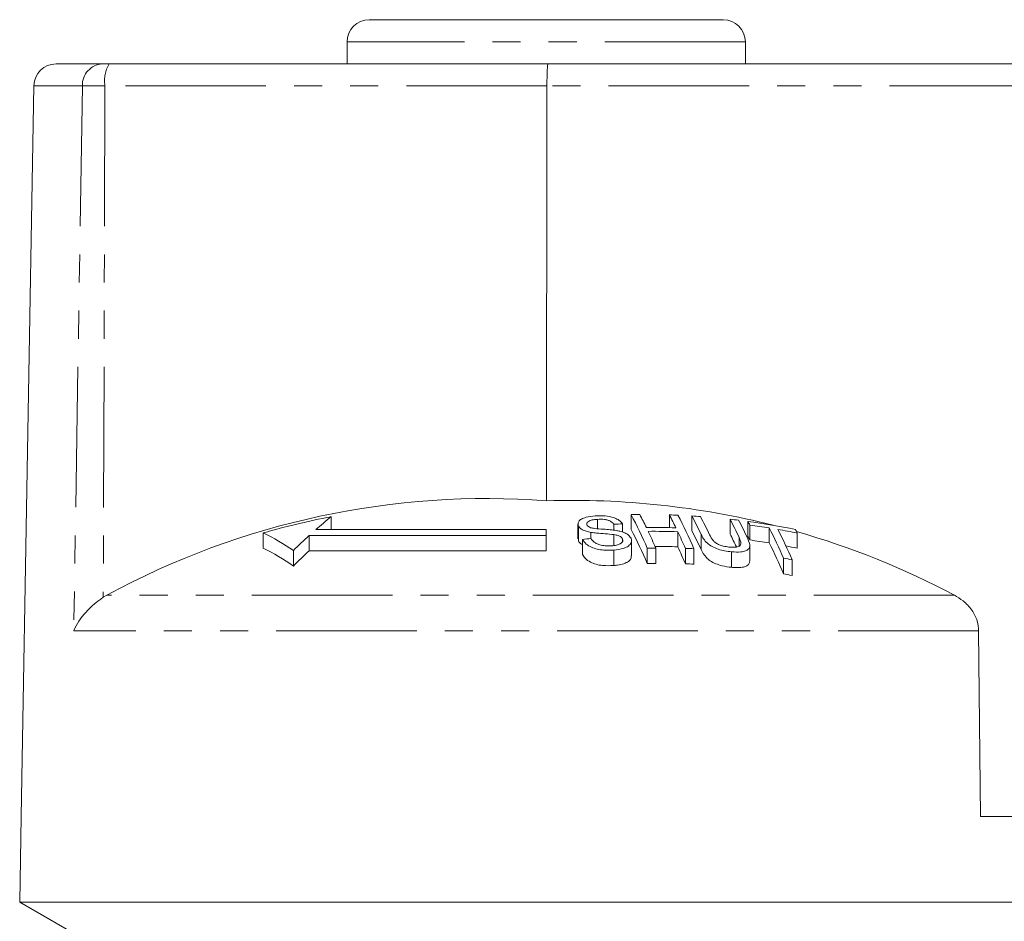
# Model space of a CAD drawing. Units: millimetres. Extents: x 141 to 266, y 87 to 265.
# Drawn here: x 171 to 216, y 225 to 265 of the extents above; entities that cross this region are included whole.
import ezdxf

# ---------------------------------------------------------------- set-up
doc = ezdxf.new("R2010")
doc.units = ezdxf.units.MM
doc.linetypes.add('PHANTOM', pattern=[12.7, 6.35, -1.27, 1.27, -1.27, 1.27, -1.27])

msp = doc.modelspace()

# ---------------------------------------------------------------- linework, layer by layer
at = {"color": 7, "linetype": 'Continuous', "lineweight": 15}
for p, q in [((187.294, 265.288), (203.294, 265.288)), ((186.294, 264.288), (186.294, 263.288)), ((204.294, 263.288), (204.294, 264.288)), ((173.138, 263.288), (175.231, 263.288)), ((175.231, 263.288), (175.536, 263.288)), ((175.536, 263.288), (195.377, 263.288)), ((195.377, 263.288), (242.477, 263.288)), ((172.138, 262.305), (171.562, 229.288)), ((195.324, 262.305), (195.307, 243.55)), ((185.57, 242.835), (185.57, 242.248)), ((197.608, 242.714), (197.608, 242.291)), ((199.134, 242.925), (199.134, 242.257)), ((200.859, 242.915), (200.859, 242.338)), ((201.879, 242.868), (201.879, 242.2)), ((203.604, 242.72), (203.604, 242.048)), ((204.413, 242.619), (204.413, 241.946)), ((195.294, 242.248), (184.878, 242.248)), ((195.294, 241.979), (195.294, 242.248)), ((196.73, 242.502), (196.73, 241.826)), ((196.755, 242.409), (196.755, 241.732)), ((197.317, 242.126), (197.317, 241.844)), ((198.353, 242.494), (198.353, 242.224)), ((198.741, 242.51), (198.741, 242.138)), ((201.24, 242.156), (201.24, 241.474)), ((204.497, 242.458), (204.497, 241.782)), ((205.376, 242.326), (205.376, 241.647)), ((182.501, 242.102), (182.501, 241.419)), ((195.294, 241.979), (184.577, 241.979)), ((184.577, 241.979), (184.577, 241.294)), ((195.294, 241.979), (195.294, 241.294)), ((196.755, 241.732), (196.747, 241.826)), ((196.934, 241.808), (196.934, 241.119)), ((198.353, 242.025), (198.353, 241.525)), ((198.744, 241.83), (198.744, 241.717)), ((199.151, 241.061), (199.151, 241.751)), ((202.296, 242.032), (202.296, 241.348)), ((204.016, 241.89), (204.016, 241.5)), ((206.643, 242.094), (206.643, 241.411)), ((183.865, 241.304), (183.865, 240.605)), ((184.577, 241.294), (195.294, 241.294)), ((198.344, 241.325), (198.344, 240.626)), ((199.86, 241.413), (199.86, 240.716)), ((200.247, 241.418), (200.247, 240.722)), ((201.584, 241.403), (201.584, 240.705)), ((201.971, 241.388), (201.971, 240.69)), ((203.676, 241.248), (203.676, 240.547)), ((204.495, 240.832), (204.495, 241.528)), ((206.018, 240.957), (206.018, 240.25)), ((206.405, 240.888), (206.405, 240.181)), ((175.437, 239.288), (175.274, 239.191)), ((214.922, 229.288), (214.84, 237.677)), ((171.562, 229.288), (171.494, 225.42)), ((214.922, 229.288), (242.61, 229.288)), ((171.494, 225.42), (174.494, 223.688)), ((219.094, 225.42), (171.494, 225.42))]:
    msp.add_line(p, q, dxfattribs=at)
at = {"color": 8, "linetype": 'PHANTOM', "lineweight": 0}
for p, q in [((204.294, 264.288), (186.294, 264.288)), ((174.326, 262.305), (172.138, 262.305)), ((174.326, 262.305), (173.937, 237.677)), ((175.349, 262.305), (174.326, 262.305)), ((175.349, 262.305), (175.274, 239.191)), ((195.324, 262.305), (175.349, 262.305)), ((242.562, 262.305), (195.324, 262.305)), ((213.743, 239.288), (175.437, 239.288)), ((214.84, 237.677), (173.937, 237.677))]:
    msp.add_line(p, q, dxfattribs=at)
at = {"color": 7, "linetype": 'Continuous', "lineweight": 15}
for centre, radius, start, end in [((187.294, 264.288), 1, 90, 180), ((203.294, 264.288), 1, 0, 90), ((173.138, 262.288), 1, 90, 179), ((192.597, 207.737), 35.915, 85.6715, 118.5409), ((196.532, 206.863), 36.707, 75.771, 91.9114), ((192.397, 207.44), 36.047, 100.9173, 105.9343), ((200.282, 224.766), 23.301, 129.1523, 131.3833), ((199.802, 208.774), 34.158, 90.4715, 91.1208), ((179.217, 232.443), 22.507, 23.4858, 27.7563), ((181.558, 233.434), 20.32, 26.0119, 27.8639), ((182.882, 233.416), 20.332, 26.0023, 27.8538), ((199.804, 208.79), 34.141, 87.5801, 88.2302), ((181.311, 232.417), 22.524, 23.471, 27.7407), ((183.348, 233.097), 20.949, 25.2471, 27.8027), ((199.811, 208.871), 34.06, 85.8659, 86.5186), ((183.742, 233.081), 20.939, 25.2594, 27.787), ((185.008, 232.954), 21.004, 25.1807, 27.7074), ((199.798, 208.692), 34.24, 82.9657, 83.6179), ((185.337, 232.89), 21.064, 25.1235, 27.6762), ((187.247, 233.613), 19.385, 27.1465, 27.6837), ((199.793, 208.664), 34.268, 78.6115, 82.2519), ((200.003, 208.84), 33.694, 92.1464, 92.8053), ((178.75, 231.727), 22.944, 23.0661, 27.3216), ((200.1, 208.72), 33.626, 88.2008, 90.4796), ((200.184, 208.697), 33.476, 88.1925, 90.4816), ((177.735, 231.593), 24.562, 23.5799, 25.5118), ((179.065, 231.578), 24.569, 23.5703, 25.5023), ((182.922, 232.387), 21.346, 24.8208, 27.3672), ((199.879, 208.668), 34.104, 80.7235, 82.2182), ((184.665, 231.788), 23.238, 23.2375, 26.9668), ((199.872, 208.627), 34.145, 78.5617, 80.064), ((185.005, 231.718), 23.282, 23.1964, 26.9244), ((189.127, 233.203), 19.644, 26.9127, 27.4471), ((196.51, 206.783), 36.791, 62.0701, 74.0669), ((178.263, 233.293), 9.776, 55.0351, 64.3073), ((201.481, 223.429), 25.097, 132.341, 134.5814), ((200.276, 208.691), 33.285, 95.0939, 95.7633), ((185.114, 232.51), 20.805, 25.5153, 27.2892), ((186.731, 232.842), 19.889, 26.711, 27.2424), ((199.879, 208.624), 33.478, 80.5479, 82.0712), ((178.224, 232.701), 9.71, 54.4837, 63.8671), ((201.638, 222.931), 25.065, 132.8965, 135.1611), ((200.528, 208.635), 32.785, 90.4926, 91.1692), ((200.185, 208.724), 32.767, 88.1555, 89.9483), ((178.538, 230.851), 25.064, 23.1507, 25.0758), ((200.527, 208.612), 32.808, 87.4766, 88.1531), ((184.167, 231.06), 23.705, 22.8105, 26.5265), ((199.869, 208.572), 33.53, 78.3447, 79.2456), ((200.523, 208.593), 32.827, 79.6771, 80.3631), ((200.528, 208.647), 32.076, 90.5022, 91.1937), ((200.531, 208.679), 32.044, 87.4244, 88.1171), ((200.506, 208.452), 32.272, 79.4668, 80.1651)]:
    msp.add_arc(centre, radius, start, end, dxfattribs=at)
at = {"color": 8, "linetype": 'PHANTOM', "lineweight": 0}
for centre, radius, start, end in [((175.28, 262.335), 0.954, 92.9153, 181.7656), ((176.797, 262.539), 1.467, 149.2965, 189.1711)]:
    msp.add_arc(centre, radius, start, end, dxfattribs=at)
at = {"color": 7, "linetype": 'Continuous', "lineweight": 15}
msp.add_ellipse((195.377, 262.288), major_axis=(0, 1), ratio=0.052274, start_param=0, end_param=1.553343, dxfattribs=at)
for points, knots in [([(197.509, 242.873), (197.363, 242.856), (197.127, 242.829), (196.873, 242.731), (196.752, 242.619), (196.718, 242.507), (196.744, 242.438), (196.755, 242.409)], [0, 0, 0, 0, 0.309081, 0.501331, 0.694846, 0.873524, 1, 1, 1, 1]), ([(197.135, 242.458), (197.127, 242.485), (197.112, 242.539), (197.174, 242.611), (197.292, 242.671), (197.45, 242.701), (197.563, 242.71), (197.608, 242.714)], [0, 0, 0, 0, 0.2064682, 0.4010293, 0.5901696, 0.8386522, 1, 1, 1, 1]), ([(198.741, 242.51), (198.696, 242.567), (198.62, 242.666), (198.395, 242.782), (198.113, 242.857), (197.804, 242.886), (197.598, 242.877), (197.509, 242.873)], [0, 0, 0, 0, 0.241924, 0.419343, 0.597686, 0.825091, 1, 1, 1, 1]), ([(197.608, 242.714), (197.715, 242.718), (197.875, 242.723), (198.081, 242.681), (198.222, 242.623), (198.306, 242.556), (198.342, 242.508), (198.353, 242.494)], [0, 0, 0, 0, 0.337906, 0.502185, 0.66664, 0.895565, 1, 1, 1, 1]), ([(196.755, 242.409), (196.783, 242.368), (196.836, 242.293), (197.006, 242.202), (197.174, 242.153), (197.281, 242.133), (197.317, 242.126)], [0, 0, 0, 0, 0.325754, 0.596933, 0.867487, 1, 1, 1, 1]), ([(197.298, 242.337), (197.261, 242.352), (197.189, 242.383), (197.151, 242.429), (197.137, 242.454), (197.135, 242.458)], [0, 0, 0, 0, 0.459814, 0.917587, 1, 1, 1, 1]), ([(198.474, 242.209), (198.376, 242.222), (198.18, 242.248), (197.847, 242.272), (197.543, 242.283), (197.357, 242.324), (197.298, 242.337)], [0, 0, 0, 0, 0.250242, 0.499921, 0.842182, 1, 1, 1, 1]), ([(197.317, 242.126), (197.402, 242.115), (197.616, 242.086), (197.965, 242.067), (198.224, 242.039), (198.353, 242.025)], [0, 0, 0, 0, 0.250083, 0.625165, 1, 1, 1, 1]), ([(199.126, 241.857), (199.095, 241.906), (199.039, 241.996), (198.855, 242.107), (198.658, 242.173), (198.526, 242.199), (198.474, 242.209)], [0, 0, 0, 0, 0.3132198, 0.5741334, 0.8346735, 1, 1, 1, 1]), ([(196.934, 241.57), (196.902, 241.586), (196.813, 241.634), (196.777, 241.693), (196.755, 241.732)], [0, 0, 0, 0, 0.355197, 1, 1, 1, 1]), ([(196.934, 241.808), (196.982, 241.736), (197.068, 241.608), (197.315, 241.455), (197.596, 241.359), (197.95, 241.309), (198.196, 241.319), (198.344, 241.325)], [0, 0, 0, 0, 0.240376, 0.432554, 0.595608, 0.758306, 1, 1, 1, 1]), ([(198.243, 241.514), (198.147, 241.512), (197.971, 241.508), (197.73, 241.554), (197.549, 241.622), (197.412, 241.722), (197.355, 241.799), (197.321, 241.844)], [0, 0, 0, 0, 0.239118, 0.434709, 0.599182, 0.763407, 1, 1, 1, 1]), ([(198.744, 241.83), (198.751, 241.795), (198.767, 241.726), (198.698, 241.634), (198.557, 241.563), (198.396, 241.527), (198.281, 241.517), (198.243, 241.514)], [0, 0, 0, 0, 0.217336, 0.434961, 0.626633, 0.878957, 1, 1, 1, 1]), ([(198.344, 241.325), (198.502, 241.344), (198.763, 241.376), (199.026, 241.503), (199.145, 241.644), (199.16, 241.769), (199.133, 241.839), (199.126, 241.857)], [0, 0, 0, 0, 0.314233, 0.5206616, 0.7276618, 0.92972, 1, 1, 1, 1]), ([(198.353, 242.025), (198.42, 242.013), (198.531, 241.992), (198.654, 241.934), (198.716, 241.88), (198.736, 241.844), (198.744, 241.83)], [0, 0, 0, 0, 0.363192, 0.603892, 0.843849, 1, 1, 1, 1]), ([(202.296, 242.032), (202.33, 241.967), (202.396, 241.836), (202.548, 241.647), (202.776, 241.48), (203.057, 241.361), (203.368, 241.284), (203.57, 241.26), (203.676, 241.248)], [0, 0, 0, 0, 0.196579, 0.391695, 0.546799, 0.702728, 0.8437, 1, 1, 1, 1]), ([(203.553, 241.462), (203.468, 241.473), (203.318, 241.493), (203.111, 241.562), (202.955, 241.646), (202.781, 241.802), (202.722, 241.925), (202.679, 242.016)], [0, 0, 0, 0, 0.182711, 0.321477, 0.460389, 0.600541, 1, 1, 1, 1]), ([(204.016, 241.89), (204.041, 241.834), (204.09, 241.722), (204.1, 241.587), (204.036, 241.5), (203.926, 241.461), (203.76, 241.447), (203.625, 241.457), (203.553, 241.462)], [0, 0, 0, 0, 0.246488, 0.48967, 0.598167, 0.707237, 0.842578, 1, 1, 1, 1]), ([(203.676, 241.248), (203.82, 241.238), (204.057, 241.222), (204.313, 241.28), (204.457, 241.37), (204.526, 241.556), (204.457, 241.718), (204.408, 241.834)], [0, 0, 0, 0, 0.221091, 0.362641, 0.503886, 0.647984, 1, 1, 1, 1]), ([(203.676, 240.547), (203.535, 240.565), (203.291, 240.595), (202.95, 240.703), (202.697, 240.835), (202.444, 241.057), (202.358, 241.228), (202.296, 241.348)], [0, 0, 0, 0, 0.205678, 0.355614, 0.505969, 0.650619, 1, 1, 1, 1]), ([(198.344, 240.626), (198.177, 240.62), (197.91, 240.61), (197.541, 240.675), (197.264, 240.785), (197.047, 240.939), (196.971, 241.06), (196.934, 241.119)], [0, 0, 0, 0, 0.270814, 0.434344, 0.598163, 0.80501, 1, 1, 1, 1]), ([(199.133, 241.061), (199.138, 241.034), (199.152, 240.945), (199.036, 240.815), (198.809, 240.703), (198.566, 240.646), (198.403, 240.631), (198.344, 240.626)], [0, 0, 0, 0, 0.118244, 0.389862, 0.62745, 0.865341, 1, 1, 1, 1]), ([(204.493, 240.832), (204.488, 240.785), (204.477, 240.688), (204.329, 240.585), (204.084, 240.527), (203.849, 240.531), (203.702, 240.545), (203.676, 240.547)], [0, 0, 0, 0, 0.222982, 0.459543, 0.66855, 0.940846, 1, 1, 1, 1]), ([(173.937, 237.677), (173.938, 237.68), (174.065, 237.966), (174.392, 238.465), (174.925, 238.958), (175.221, 239.156), (175.274, 239.191)], [0, 0, 0, 0, 0.005516, 0.529183, 0.916551, 1, 1, 1, 1]), ([(214.84, 237.677), (214.826, 237.826), (214.795, 238.159), (214.546, 238.634), (214.178, 239.028), (213.878, 239.207), (213.743, 239.288)], [0, 0, 0, 0, 0.218411, 0.487092, 0.769678, 1, 1, 1, 1])]:
    msp.add_open_spline(points, degree=3, knots=knots, dxfattribs=at)

doc.saveas('drawing.dxf')
